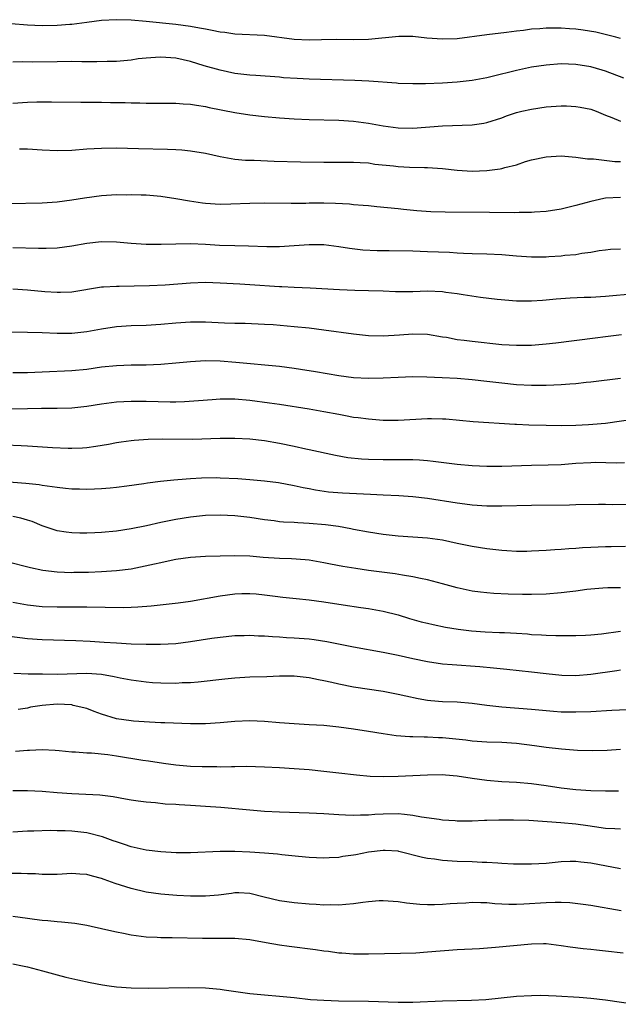
# Model space of a CAD drawing. Units: inches. Extents: x 2538000 to 2541000, y 1536759 to 1539000.
# Drawn here: x 2538564 to 2538645, y 1538304 to 1538437 of the extents above; entities that cross this region are included whole.
import ezdxf

# ---------------------------------------------------------------- set-up
doc = ezdxf.new("R2010")
doc.units = ezdxf.units.IN
doc.header["$MEASUREMENT"] = 0
doc.layers.add('LD25381536_2ft', color=112, linetype='Continuous')

msp = doc.modelspace()

# ---------------------------------------------------------------- linework, layer by layer
at = {"layer": 'LD25381536_2ft'}
for points, elevation in [([(2538645, 1538434.82), (2538644.39, 1538435), (2538641.69, 1538435.69), (2538639.97, 1538435.97), (2538639, 1538436.09), (2538638.13, 1538436.13), (2538637, 1538436.23), (2538636.2, 1538436.2), (2538635, 1538436.23), (2538634.13, 1538436.13), (2538633, 1538436.08), (2538631.92, 1538435.92), (2538631, 1538435.82), (2538629.64, 1538435.64), (2538627, 1538435.33), (2538623, 1538434.8), (2538621, 1538434.72), (2538618.89, 1538434.89), (2538617, 1538435.09), (2538615.1, 1538435.1), (2538611, 1538434.7), (2538609, 1538434.65), (2538606.68, 1538434.68), (2538604.66, 1538434.66), (2538603, 1538434.61), (2538601, 1538434.68), (2538597, 1538435.21), (2538593, 1538435.41), (2538591.62, 1538435.62), (2538591, 1538435.69), (2538589.92, 1538435.92), (2538589, 1538436.07), (2538588.23, 1538436.23), (2538587, 1538436.43), (2538585, 1538436.71), (2538581, 1538437.13), (2538579, 1538437.31), (2538577, 1538437.36), (2538575, 1538437.25), (2538573, 1538437), (2538571, 1538436.72), (2538570.71, 1538436.71), (2538569, 1538436.56), (2538567, 1538436.54), (2538565, 1538436.62), (2538562.8, 1538436.8)], 8904), ([(2538645.47, 1538429.47), (2538643, 1538430.43), (2538642.54, 1538430.54), (2538641, 1538431.01), (2538639, 1538431.33), (2538637, 1538431.4), (2538635, 1538431.25), (2538633, 1538430.94), (2538631, 1538430.51), (2538627.69, 1538429.69), (2538627, 1538429.54), (2538625, 1538429.16), (2538623, 1538428.94), (2538621, 1538428.8), (2538618.7, 1538428.7), (2538617, 1538428.69), (2538615, 1538428.77), (2538614.8, 1538428.8), (2538611.08, 1538429.08), (2538609.17, 1538429.17), (2538603, 1538429.32), (2538601.41, 1538429.41), (2538599.54, 1538429.54), (2538599, 1538429.59), (2538595.83, 1538429.83), (2538595, 1538429.87), (2538593, 1538430.12), (2538591, 1538430.54), (2538588.85, 1538431.15), (2538587, 1538431.71), (2538585, 1538432.18), (2538583, 1538432.33), (2538582.26, 1538432.26), (2538581, 1538432.18), (2538579.93, 1538432.07), (2538579, 1538431.91), (2538577, 1538431.73), (2538575.73, 1538431.73), (2538574.34, 1538431.66), (2538573, 1538431.7), (2538572.32, 1538431.68), (2538571, 1538431.71), (2538569, 1538431.7), (2538565.65, 1538431.65), (2538564.34, 1538431.66), (2538563, 1538431.64)], 8906), ([(2538563, 1538426.09), (2538565, 1538426.23), (2538566.26, 1538426.26), (2538568.26, 1538426.26), (2538572.22, 1538426.22), (2538573, 1538426.25), (2538574.22, 1538426.22), (2538575, 1538426.25), (2538576.2, 1538426.2), (2538578.17, 1538426.17), (2538579, 1538426.14), (2538580.15, 1538426.15), (2538581, 1538426.1), (2538581.92, 1538426.08), (2538583, 1538426.11), (2538585, 1538426.11), (2538586.02, 1538426.02), (2538587, 1538425.98), (2538587.82, 1538425.82), (2538589, 1538425.66), (2538589.53, 1538425.53), (2538593, 1538424.85), (2538595, 1538424.53), (2538597, 1538424.32), (2538599, 1538424.13), (2538601, 1538423.99), (2538603, 1538423.9), (2538607, 1538423.8), (2538609, 1538423.68), (2538611, 1538423.41), (2538613, 1538423.04), (2538615, 1538422.77), (2538617, 1538422.74), (2538621.02, 1538423.02), (2538625, 1538423.17), (2538626.6, 1538423.4), (2538627, 1538423.48), (2538629, 1538424.12), (2538629.63, 1538424.37), (2538631, 1538424.82), (2538631.71, 1538425), (2538633, 1538425.29), (2538635, 1538425.59), (2538637, 1538425.73), (2538637.73, 1538425.73), (2538639, 1538425.66), (2538639.58, 1538425.58), (2538641, 1538425.27), (2538641.75, 1538425), (2538643, 1538424.5), (2538643.84, 1538424.16), (2538645, 1538423.65)], 8908), ([(2538563.94, 1538419.94), (2538565, 1538419.93), (2538567, 1538419.8), (2538569, 1538419.71), (2538571, 1538419.77), (2538573, 1538419.93), (2538575, 1538420.05), (2538577, 1538420.06), (2538579.97, 1538419.97), (2538583.91, 1538419.91), (2538585, 1538419.86), (2538585.81, 1538419.81), (2538587, 1538419.69), (2538589, 1538419.36), (2538591, 1538418.91), (2538593, 1538418.56), (2538594.42, 1538418.42), (2538595.61, 1538418.39), (2538598.27, 1538418.27), (2538601.83, 1538418.17), (2538605, 1538418.14), (2538607, 1538418.16), (2538609, 1538418.16), (2538609.89, 1538418.11), (2538611, 1538418.03), (2538611.89, 1538417.89), (2538614.37, 1538417.63), (2538615, 1538417.55), (2538616.54, 1538417.46), (2538618.58, 1538417.42), (2538619, 1538417.44), (2538621, 1538417.3), (2538623, 1538417.05), (2538625, 1538416.93), (2538627, 1538417), (2538628.77, 1538417.23), (2538629, 1538417.29), (2538629.42, 1538417.42), (2538631, 1538417.8), (2538632.22, 1538418.22), (2538633, 1538418.44), (2538635, 1538418.88), (2538637.01, 1538418.99), (2538639, 1538418.83), (2538640.59, 1538418.59), (2538641.4, 1538418.6), (2538644.25, 1538418.25), (2538645, 1538418.22)], 8910), ([(2538645, 1538413.36), (2538643, 1538413.27), (2538642.77, 1538413.23), (2538641, 1538412.83), (2538639, 1538412.29), (2538637, 1538411.81), (2538635, 1538411.5), (2538633.4, 1538411.4), (2538633, 1538411.36), (2538631.35, 1538411.35), (2538630.69, 1538411.31), (2538627.36, 1538411.36), (2538621.37, 1538411.37), (2538619.42, 1538411.42), (2538617.55, 1538411.55), (2538615.73, 1538411.73), (2538615, 1538411.82), (2538612.13, 1538412.13), (2538611, 1538412.23), (2538610.31, 1538412.31), (2538609, 1538412.4), (2538608.46, 1538412.46), (2538606.55, 1538412.55), (2538605, 1538412.59), (2538603, 1538412.59), (2538602.57, 1538412.57), (2538600.56, 1538412.56), (2538597, 1538412.59), (2538595, 1538412.57), (2538592.45, 1538412.45), (2538591, 1538412.42), (2538589, 1538412.55), (2538588.6, 1538412.6), (2538586.86, 1538412.86), (2538585, 1538413.2), (2538583, 1538413.51), (2538581, 1538413.67), (2538580.33, 1538413.67), (2538579, 1538413.71), (2538578.3, 1538413.7), (2538577, 1538413.71), (2538575, 1538413.6), (2538572.7, 1538413.3), (2538571, 1538413), (2538569, 1538412.73), (2538567, 1538412.61), (2538562.53, 1538412.53)], 8912), ([(2538645, 1538406.42), (2538643.66, 1538406.34), (2538643, 1538406.27), (2538642.16, 1538406.16), (2538641, 1538405.93), (2538639.8, 1538405.8), (2538639, 1538405.64), (2538637.53, 1538405.53), (2538637, 1538405.45), (2538635.36, 1538405.36), (2538635, 1538405.33), (2538633, 1538405.33), (2538631, 1538405.47), (2538629, 1538405.63), (2538627, 1538405.71), (2538625, 1538405.76), (2538623.83, 1538405.83), (2538623, 1538405.86), (2538621.93, 1538405.93), (2538619, 1538406.06), (2538617, 1538406.12), (2538613.82, 1538406.18), (2538612.17, 1538406.17), (2538610.26, 1538406.26), (2538608.47, 1538406.47), (2538607, 1538406.72), (2538604.97, 1538406.97), (2538603, 1538406.99), (2538601, 1538406.83), (2538599, 1538406.71), (2538597.28, 1538406.72), (2538594.81, 1538406.81), (2538593, 1538406.84), (2538590.91, 1538406.91), (2538589, 1538407.02), (2538587, 1538407.1), (2538585, 1538407.09), (2538583.05, 1538407.05), (2538581, 1538407.04), (2538579, 1538407.15), (2538577, 1538407.35), (2538575, 1538407.41), (2538573, 1538407.18), (2538571, 1538406.8), (2538569, 1538406.53), (2538567.52, 1538406.48), (2538567, 1538406.48), (2538566.5, 1538406.5), (2538563, 1538406.57)], 8914), ([(2538647, 1538400.37), (2538643, 1538400.01), (2538641, 1538399.89), (2538640.13, 1538399.87), (2538638.22, 1538399.78), (2538636.35, 1538399.65), (2538635, 1538399.5), (2538634.51, 1538399.49), (2538633, 1538399.37), (2538632.61, 1538399.39), (2538631, 1538399.39), (2538628.4, 1538399.6), (2538626.12, 1538399.88), (2538623.77, 1538400.23), (2538623, 1538400.37), (2538621.43, 1538400.57), (2538621, 1538400.64), (2538619, 1538400.72), (2538617, 1538400.66), (2538615.34, 1538400.66), (2538615, 1538400.65), (2538614.65, 1538400.65), (2538613, 1538400.73), (2538611, 1538400.79), (2538609.18, 1538400.82), (2538607.09, 1538400.91), (2538603.14, 1538401.14), (2538601, 1538401.22), (2538599.33, 1538401.33), (2538599, 1538401.33), (2538595, 1538401.6), (2538593.66, 1538401.66), (2538591, 1538401.83), (2538589, 1538401.89), (2538587, 1538401.81), (2538583.56, 1538401.56), (2538581.46, 1538401.46), (2538579.4, 1538401.4), (2538577.37, 1538401.37), (2538577, 1538401.38), (2538575.27, 1538401.27), (2538575, 1538401.27), (2538571, 1538400.61), (2538569.47, 1538400.53), (2538569, 1538400.53), (2538567.35, 1538400.65), (2538565, 1538400.88), (2538563, 1538400.98)], 8916), ([(2538645.14, 1538394.86), (2538643, 1538394.57), (2538641.59, 1538394.41), (2538636.29, 1538393.71), (2538635, 1538393.57), (2538634.48, 1538393.52), (2538633, 1538393.41), (2538631, 1538393.39), (2538629, 1538393.51), (2538625, 1538393.94), (2538623.91, 1538394.09), (2538623, 1538394.17), (2538621.54, 1538394.46), (2538621, 1538394.54), (2538619, 1538394.88), (2538617, 1538394.95), (2538615.2, 1538394.8), (2538613, 1538394.65), (2538611, 1538394.7), (2538609, 1538394.92), (2538605, 1538395.49), (2538603, 1538395.74), (2538601, 1538395.94), (2538598.17, 1538396.17), (2538597, 1538396.25), (2538594.36, 1538396.36), (2538593, 1538396.37), (2538591.58, 1538396.42), (2538589, 1538396.55), (2538587, 1538396.55), (2538585, 1538396.42), (2538583, 1538396.25), (2538581, 1538396.12), (2538579, 1538396.04), (2538577, 1538395.9), (2538575, 1538395.61), (2538573, 1538395.25), (2538571, 1538395.01), (2538569, 1538395), (2538567, 1538395.09), (2538565, 1538395.16), (2538562.8, 1538395.2)], 8918), ([(2538645, 1538388.96), (2538641, 1538388.44), (2538640.39, 1538388.39), (2538639, 1538388.22), (2538638.18, 1538388.18), (2538637, 1538388.07), (2538636.04, 1538388.04), (2538635, 1538387.98), (2538633, 1538387.99), (2538631, 1538388.09), (2538629, 1538388.3), (2538627, 1538388.55), (2538625, 1538388.78), (2538623, 1538388.93), (2538620.95, 1538389.05), (2538618.87, 1538389.13), (2538617, 1538389.15), (2538615, 1538389.1), (2538613, 1538389), (2538611, 1538388.95), (2538609, 1538389.04), (2538607, 1538389.31), (2538603.85, 1538389.85), (2538601.85, 1538390.15), (2538601, 1538390.3), (2538599, 1538390.57), (2538593.12, 1538391.12), (2538591, 1538391.28), (2538589, 1538391.31), (2538587, 1538391.2), (2538585, 1538391), (2538583, 1538390.84), (2538581, 1538390.75), (2538579, 1538390.73), (2538577, 1538390.67), (2538575, 1538390.47), (2538573, 1538390.18), (2538571, 1538389.97), (2538567, 1538389.82), (2538565, 1538389.72), (2538563, 1538389.72)], 8920), ([(2538647, 1538383.48), (2538643, 1538382.88), (2538641.27, 1538382.73), (2538640.69, 1538382.69), (2538639, 1538382.62), (2538637, 1538382.58), (2538635, 1538382.6), (2538632.67, 1538382.67), (2538631, 1538382.76), (2538630.75, 1538382.75), (2538625.12, 1538383.12), (2538621.44, 1538383.44), (2538621, 1538383.46), (2538619.5, 1538383.5), (2538619, 1538383.49), (2538615, 1538383.29), (2538613, 1538383.29), (2538611, 1538383.44), (2538609.64, 1538383.64), (2538609, 1538383.7), (2538607.93, 1538383.93), (2538607, 1538384.08), (2538605, 1538384.47), (2538603, 1538384.82), (2538599, 1538385.42), (2538597.64, 1538385.64), (2538595, 1538385.98), (2538593, 1538386.14), (2538591.85, 1538386.15), (2538591, 1538386.14), (2538589.92, 1538386.08), (2538588.07, 1538385.93), (2538586.2, 1538385.8), (2538585, 1538385.77), (2538584.24, 1538385.76), (2538581, 1538385.83), (2538579, 1538385.84), (2538577, 1538385.74), (2538575, 1538385.48), (2538573, 1538385.15), (2538571, 1538384.96), (2538569, 1538384.91), (2538566.89, 1538384.89), (2538565, 1538384.84), (2538562.83, 1538384.83)], 8922), ([(2538645.56, 1538377.56), (2538644.48, 1538377.52), (2538641.59, 1538377.59), (2538641, 1538377.58), (2538639, 1538377.48), (2538637, 1538377.31), (2538635.24, 1538377.24), (2538633, 1538377.22), (2538629, 1538377.07), (2538627, 1538377.08), (2538625, 1538377.18), (2538623, 1538377.35), (2538619.74, 1538377.74), (2538619, 1538377.82), (2538617.91, 1538377.91), (2538617, 1538377.96), (2538615.98, 1538377.98), (2538613, 1538377.96), (2538611, 1538378), (2538610.05, 1538378.05), (2538608.24, 1538378.24), (2538606.55, 1538378.55), (2538603, 1538379.34), (2538602.58, 1538379.42), (2538601, 1538379.77), (2538599, 1538380.18), (2538597, 1538380.55), (2538595, 1538380.78), (2538593, 1538380.84), (2538591, 1538380.83), (2538587.27, 1538380.73), (2538583.26, 1538380.74), (2538581.3, 1538380.7), (2538579.41, 1538380.59), (2538579, 1538380.55), (2538577.63, 1538380.37), (2538577, 1538380.28), (2538575.94, 1538380.06), (2538574.24, 1538379.76), (2538573, 1538379.6), (2538572.44, 1538379.56), (2538571, 1538379.51), (2538570.48, 1538379.52), (2538568.39, 1538379.61), (2538565, 1538379.83), (2538564.14, 1538379.86), (2538562.03, 1538379.97)], 8924), ([(2538646.07, 1538371.93), (2538643.91, 1538371.91), (2538643, 1538371.95), (2538642.04, 1538371.96), (2538639, 1538371.89), (2538638.15, 1538371.85), (2538633, 1538371.81), (2538629, 1538371.71), (2538627, 1538371.72), (2538625, 1538371.85), (2538624.03, 1538371.97), (2538623, 1538372.11), (2538619, 1538372.75), (2538617, 1538372.99), (2538615.1, 1538373.1), (2538613, 1538373.19), (2538611.29, 1538373.29), (2538607.49, 1538373.49), (2538605.63, 1538373.63), (2538603.87, 1538373.87), (2538603, 1538374.05), (2538602.2, 1538374.2), (2538601, 1538374.48), (2538598.86, 1538374.86), (2538597, 1538375.09), (2538595, 1538375.27), (2538593.39, 1538375.39), (2538591, 1538375.51), (2538590.47, 1538375.53), (2538588.49, 1538375.51), (2538587, 1538375.42), (2538585.27, 1538375.27), (2538584.76, 1538375.24), (2538582.95, 1538375.05), (2538581.19, 1538374.81), (2538580.72, 1538374.72), (2538578.4, 1538374.4), (2538577, 1538374.24), (2538576.17, 1538374.17), (2538575, 1538374.06), (2538574.03, 1538374.03), (2538573, 1538373.95), (2538572, 1538374), (2538571, 1538374), (2538570.12, 1538374.12), (2538569, 1538374.22), (2538568.34, 1538374.34), (2538567, 1538374.49), (2538566.58, 1538374.58), (2538564.77, 1538374.77), (2538559, 1538375.25)], 8926), ([(2538645.71, 1538366.29), (2538643.78, 1538366.22), (2538643, 1538366.21), (2538641, 1538366.12), (2538639.91, 1538366.09), (2538639, 1538366), (2538638.03, 1538365.97), (2538637, 1538365.88), (2538636.16, 1538365.84), (2538635, 1538365.75), (2538633, 1538365.63), (2538632.39, 1538365.61), (2538631, 1538365.61), (2538629.7, 1538365.7), (2538629, 1538365.72), (2538627, 1538365.94), (2538625, 1538366.28), (2538623, 1538366.7), (2538621, 1538367.11), (2538619, 1538367.39), (2538617, 1538367.54), (2538615, 1538367.67), (2538613, 1538367.88), (2538611, 1538368.19), (2538609, 1538368.57), (2538608.65, 1538368.65), (2538606.96, 1538368.96), (2538605.21, 1538369.21), (2538603, 1538369.4), (2538601.46, 1538369.46), (2538601, 1538369.51), (2538599.56, 1538369.56), (2538599, 1538369.62), (2538598.27, 1538369.73), (2538597, 1538369.87), (2538595, 1538370.2), (2538593, 1538370.43), (2538591, 1538370.5), (2538589, 1538370.44), (2538587, 1538370.23), (2538585, 1538369.91), (2538583, 1538369.5), (2538581.05, 1538369.05), (2538579, 1538368.64), (2538577, 1538368.33), (2538575, 1538368.15), (2538574.1, 1538368.1), (2538573, 1538368.06), (2538572.06, 1538368.06), (2538571, 1538368.1), (2538570.2, 1538368.2), (2538569, 1538368.4), (2538567, 1538369.08), (2538565.63, 1538369.63), (2538565, 1538369.83), (2538564.08, 1538370.08), (2538563, 1538370.32)], 8928), ([(2538645, 1538360.69), (2538643.31, 1538360.7), (2538642.66, 1538360.66), (2538640.47, 1538360.47), (2538639, 1538360.25), (2538638.18, 1538360.18), (2538637, 1538360.02), (2538635, 1538359.86), (2538633, 1538359.79), (2538631.8, 1538359.8), (2538629.86, 1538359.86), (2538627.95, 1538359.95), (2538627, 1538360.02), (2538626.11, 1538360.11), (2538625, 1538360.25), (2538623, 1538360.68), (2538621, 1538361.24), (2538619, 1538361.77), (2538618.05, 1538361.95), (2538617, 1538362.2), (2538615.59, 1538362.41), (2538614.61, 1538362.61), (2538611, 1538363.06), (2538609.29, 1538363.29), (2538607.57, 1538363.57), (2538605.9, 1538363.9), (2538605, 1538364.09), (2538603, 1538364.42), (2538602.49, 1538364.49), (2538600.62, 1538364.62), (2538599, 1538364.67), (2538596.81, 1538364.81), (2538595, 1538364.96), (2538592.98, 1538365.01), (2538589, 1538364.92), (2538587, 1538364.79), (2538585, 1538364.5), (2538584.38, 1538364.38), (2538583, 1538364.09), (2538582.13, 1538363.87), (2538579, 1538363.24), (2538577.02, 1538362.98), (2538575, 1538362.86), (2538573.21, 1538362.79), (2538571.25, 1538362.75), (2538571, 1538362.74), (2538569, 1538362.83), (2538567.06, 1538363.06), (2538565.39, 1538363.39), (2538562.21, 1538364.21)], 8930), ([(2538563, 1538358.76), (2538565, 1538358.41), (2538567, 1538358.2), (2538569, 1538358.12), (2538573, 1538358.13), (2538577.95, 1538358.05), (2538579, 1538358.07), (2538579.88, 1538358.12), (2538581.71, 1538358.29), (2538585.31, 1538358.69), (2538587, 1538358.92), (2538591, 1538359.64), (2538593, 1538359.88), (2538593.92, 1538359.92), (2538595, 1538359.93), (2538595.87, 1538359.87), (2538597, 1538359.75), (2538598.44, 1538359.56), (2538599.44, 1538359.44), (2538601.25, 1538359.26), (2538603, 1538359.1), (2538605, 1538358.83), (2538607.6, 1538358.4), (2538609.96, 1538358.04), (2538611, 1538357.9), (2538613, 1538357.55), (2538615, 1538357.04), (2538616.56, 1538356.56), (2538618.13, 1538356.13), (2538619, 1538355.92), (2538619.74, 1538355.74), (2538621.4, 1538355.4), (2538623.12, 1538355.12), (2538624.91, 1538354.91), (2538626.78, 1538354.78), (2538628.69, 1538354.69), (2538629.35, 1538354.65), (2538631, 1538354.56), (2538632.48, 1538354.48), (2538633, 1538354.42), (2538634.36, 1538354.36), (2538635, 1538354.3), (2538636.28, 1538354.28), (2538637, 1538354.25), (2538639, 1538354.26), (2538640.3, 1538354.3), (2538641, 1538354.34), (2538642.48, 1538354.48), (2538645, 1538354.86)], 8932), ([(2538645, 1538349.6), (2538644.51, 1538349.49), (2538641, 1538349), (2538639, 1538348.84), (2538637.11, 1538348.89), (2538635, 1538349.1), (2538633, 1538349.33), (2538629.67, 1538349.67), (2538627.87, 1538349.87), (2538626.04, 1538350.04), (2538622.3, 1538350.3), (2538621, 1538350.41), (2538619, 1538350.7), (2538617, 1538351.12), (2538615, 1538351.58), (2538613, 1538351.99), (2538609, 1538352.71), (2538605.41, 1538353.41), (2538603.67, 1538353.67), (2538603, 1538353.75), (2538601, 1538353.91), (2538599.97, 1538353.97), (2538599, 1538354.05), (2538598.08, 1538354.08), (2538597, 1538354.19), (2538596.18, 1538354.18), (2538595, 1538354.25), (2538594.22, 1538354.22), (2538593, 1538354.2), (2538591, 1538354.01), (2538589.86, 1538353.86), (2538587, 1538353.4), (2538585, 1538353.15), (2538582.97, 1538353.03), (2538581, 1538353.04), (2538579, 1538353.1), (2538577, 1538353.21), (2538575.34, 1538353.34), (2538573.46, 1538353.46), (2538571.54, 1538353.54), (2538567, 1538353.67), (2538565, 1538353.83), (2538563.95, 1538353.95), (2538562.19, 1538354.19)], 8934), ([(2538647, 1538344.28), (2538643.87, 1538344.13), (2538641, 1538343.96), (2538639, 1538343.9), (2538638.07, 1538343.93), (2538637, 1538343.94), (2538635.97, 1538344.03), (2538635, 1538344.09), (2538633, 1538344.28), (2538629, 1538344.61), (2538627, 1538344.84), (2538625, 1538345.1), (2538623, 1538345.25), (2538621, 1538345.33), (2538619.44, 1538345.44), (2538619, 1538345.5), (2538617.7, 1538345.7), (2538616.06, 1538346.06), (2538615, 1538346.32), (2538613, 1538346.71), (2538609, 1538347.3), (2538607, 1538347.7), (2538606.07, 1538347.93), (2538605, 1538348.16), (2538604.29, 1538348.29), (2538603, 1538348.57), (2538601, 1538348.78), (2538599, 1538348.78), (2538597.29, 1538348.71), (2538595, 1538348.64), (2538593, 1538348.52), (2538591.63, 1538348.37), (2538588.05, 1538347.95), (2538587, 1538347.88), (2538585.86, 1538347.86), (2538585, 1538347.8), (2538583, 1538347.82), (2538581.88, 1538347.88), (2538581, 1538347.96), (2538579, 1538348.22), (2538577.5, 1538348.5), (2538576.68, 1538348.68), (2538575, 1538348.99), (2538573, 1538349.14), (2538569.02, 1538349.02), (2538567.03, 1538349.03), (2538565.07, 1538349.07), (2538563.14, 1538349.14)], 8936), ([(2538645, 1538338.88), (2538643.23, 1538338.77), (2538641.29, 1538338.71), (2538639.24, 1538338.76), (2538637.07, 1538338.93), (2538635, 1538339.17), (2538633.4, 1538339.4), (2538631, 1538339.68), (2538629, 1538339.81), (2538627, 1538339.86), (2538625, 1538340), (2538624.13, 1538340.13), (2538622.33, 1538340.33), (2538621, 1538340.46), (2538620.48, 1538340.48), (2538619, 1538340.55), (2538618.54, 1538340.54), (2538617, 1538340.6), (2538616.6, 1538340.6), (2538614.75, 1538340.75), (2538613, 1538341), (2538611, 1538341.33), (2538609, 1538341.62), (2538607, 1538341.89), (2538605, 1538342.11), (2538603, 1538342.23), (2538601, 1538342.33), (2538599, 1538342.48), (2538597, 1538342.68), (2538595, 1538342.77), (2538593, 1538342.67), (2538591, 1538342.48), (2538589, 1538342.36), (2538587, 1538342.36), (2538583.53, 1538342.47), (2538583, 1538342.5), (2538581.45, 1538342.55), (2538579.29, 1538342.71), (2538579, 1538342.74), (2538577, 1538343.04), (2538575, 1538343.64), (2538573.99, 1538344.01), (2538573, 1538344.41), (2538571.16, 1538344.84), (2538571, 1538344.89), (2538569, 1538345), (2538567, 1538344.83), (2538565.42, 1538344.58), (2538565, 1538344.48), (2538563.72, 1538344.28)], 8938), ([(2538644.75, 1538333.25), (2538643, 1538333.25), (2538641, 1538333.3), (2538639, 1538333.42), (2538637, 1538333.67), (2538635, 1538334), (2538633, 1538334.27), (2538631, 1538334.44), (2538629, 1538334.54), (2538627, 1538334.68), (2538625, 1538334.95), (2538623, 1538335.29), (2538621.42, 1538335.42), (2538621, 1538335.47), (2538619, 1538335.42), (2538617, 1538335.31), (2538615, 1538335.23), (2538613, 1538335.19), (2538611.23, 1538335.23), (2538609.4, 1538335.4), (2538607, 1538335.7), (2538605, 1538335.93), (2538603, 1538336.12), (2538601, 1538336.27), (2538599, 1538336.41), (2538597, 1538336.52), (2538594.57, 1538336.57), (2538593, 1538336.54), (2538592.55, 1538336.55), (2538591, 1538336.52), (2538590.54, 1538336.54), (2538589, 1538336.53), (2538588.56, 1538336.56), (2538587, 1538336.6), (2538585, 1538336.78), (2538583.37, 1538337), (2538581.32, 1538337.32), (2538580.58, 1538337.42), (2538577, 1538338), (2538575.85, 1538338.15), (2538573.62, 1538338.38), (2538573, 1538338.38), (2538571.46, 1538338.54), (2538571, 1538338.52), (2538569.28, 1538338.72), (2538568.75, 1538338.75), (2538567, 1538338.83), (2538565.26, 1538338.74), (2538565, 1538338.76), (2538563.39, 1538338.61)], 8940), ([(2538563, 1538333.34), (2538565, 1538333.36), (2538567, 1538333.26), (2538569, 1538333.09), (2538571, 1538332.95), (2538572.87, 1538332.87), (2538574.76, 1538332.76), (2538576.54, 1538332.54), (2538578.24, 1538332.24), (2538579, 1538332.1), (2538579.95, 1538331.95), (2538581, 1538331.82), (2538582.28, 1538331.72), (2538583.56, 1538331.56), (2538585, 1538331.5), (2538585.45, 1538331.45), (2538587, 1538331.38), (2538589, 1538331.25), (2538591.08, 1538331.08), (2538595, 1538330.72), (2538597, 1538330.56), (2538599, 1538330.45), (2538603, 1538330.32), (2538605, 1538330.24), (2538607, 1538330.11), (2538607.92, 1538330.08), (2538609, 1538330.01), (2538609.94, 1538330.06), (2538611, 1538330.06), (2538611.86, 1538330.14), (2538613, 1538330.2), (2538615, 1538330.24), (2538615.86, 1538330.14), (2538617, 1538330.04), (2538618.19, 1538329.81), (2538620.54, 1538329.46), (2538621, 1538329.4), (2538622.71, 1538329.29), (2538623, 1538329.27), (2538625, 1538329.27), (2538626.66, 1538329.34), (2538627, 1538329.33), (2538628.61, 1538329.39), (2538630.59, 1538329.41), (2538632.65, 1538329.35), (2538636.96, 1538329.04), (2538639, 1538328.86), (2538640.63, 1538328.63), (2538641.52, 1538328.48), (2538643, 1538328.29), (2538644.24, 1538328.24), (2538645, 1538328.16)], 8942), ([(2538645, 1538322.79), (2538641, 1538323.53), (2538639.66, 1538323.66), (2538639, 1538323.78), (2538638.22, 1538323.78), (2538637, 1538323.74), (2538635, 1538323.52), (2538633, 1538323.39), (2538630.58, 1538323.42), (2538629, 1538323.52), (2538628.47, 1538323.53), (2538627, 1538323.64), (2538626.36, 1538323.64), (2538625, 1538323.72), (2538623, 1538323.79), (2538621, 1538323.91), (2538619.92, 1538324.08), (2538619, 1538324.19), (2538618.32, 1538324.32), (2538615.13, 1538325.13), (2538615, 1538325.15), (2538613.27, 1538325.27), (2538613, 1538325.27), (2538611, 1538325.02), (2538609.31, 1538324.69), (2538609, 1538324.62), (2538607.57, 1538324.43), (2538607, 1538324.32), (2538605.73, 1538324.27), (2538605, 1538324.21), (2538603, 1538324.3), (2538601.57, 1538324.43), (2538599.34, 1538324.66), (2538598.75, 1538324.75), (2538597, 1538324.91), (2538595, 1538325.05), (2538593, 1538325.12), (2538591, 1538325.11), (2538587, 1538324.95), (2538585.04, 1538324.96), (2538583, 1538325.07), (2538581, 1538325.3), (2538579, 1538325.73), (2538578.07, 1538326.07), (2538577, 1538326.41), (2538576.58, 1538326.58), (2538575.11, 1538327.11), (2538573, 1538327.64), (2538571, 1538327.86), (2538570.09, 1538327.91), (2538569, 1538327.91), (2538568.06, 1538327.94), (2538565.85, 1538327.85), (2538565, 1538327.85), (2538563, 1538327.75)], 8944), ([(2538645.1, 1538317.1), (2538641, 1538317.82), (2538639.98, 1538317.98), (2538638.17, 1538318.17), (2538637, 1538318.22), (2538636.22, 1538318.22), (2538635, 1538318.18), (2538632, 1538318), (2538631, 1538317.97), (2538629.97, 1538317.97), (2538628.07, 1538318.07), (2538627, 1538318.17), (2538626.17, 1538318.17), (2538625, 1538318.22), (2538624.16, 1538318.16), (2538623, 1538318.12), (2538622.04, 1538318.04), (2538621, 1538317.98), (2538619.93, 1538317.93), (2538619, 1538317.93), (2538617.96, 1538317.96), (2538616.13, 1538318.13), (2538615, 1538318.31), (2538614.35, 1538318.35), (2538613, 1538318.47), (2538612.44, 1538318.44), (2538611, 1538318.32), (2538610.24, 1538318.24), (2538609, 1538318.04), (2538607.98, 1538317.98), (2538607, 1538317.87), (2538605.91, 1538317.91), (2538605, 1538317.89), (2538603.97, 1538317.97), (2538603, 1538318.02), (2538601, 1538318.2), (2538599, 1538318.47), (2538596.95, 1538318.95), (2538595, 1538319.44), (2538593.53, 1538319.53), (2538593, 1538319.54), (2538592.53, 1538319.47), (2538590.76, 1538319.24), (2538589, 1538319.07), (2538587, 1538319.08), (2538585.16, 1538319.16), (2538583, 1538319.34), (2538581, 1538319.65), (2538579, 1538320.13), (2538576.81, 1538320.81), (2538576.32, 1538321), (2538575.33, 1538321.33), (2538575, 1538321.47), (2538573.77, 1538321.77), (2538573, 1538322.01), (2538572.06, 1538322.06), (2538571, 1538322.13), (2538569, 1538322.03), (2538567.99, 1538322.01), (2538567, 1538322.02), (2538566.09, 1538322.09), (2538565, 1538322.11), (2538564.15, 1538322.15), (2538562.16, 1538322.16)], 8946), ([(2538645.4, 1538311.4), (2538643, 1538311.69), (2538641.8, 1538311.8), (2538641, 1538311.9), (2538639.98, 1538311.98), (2538638.22, 1538312.22), (2538637, 1538312.41), (2538635, 1538312.64), (2538634.65, 1538312.65), (2538633, 1538312.61), (2538628.15, 1538312.15), (2538626, 1538312), (2538623, 1538311.83), (2538619, 1538311.52), (2538617.42, 1538311.42), (2538615.34, 1538311.34), (2538611, 1538311.25), (2538609, 1538311.27), (2538607.4, 1538311.4), (2538607, 1538311.42), (2538605.62, 1538311.62), (2538605, 1538311.69), (2538603.87, 1538311.87), (2538600.29, 1538312.29), (2538599, 1538312.46), (2538597.19, 1538312.81), (2538595, 1538313.21), (2538593, 1538313.36), (2538590.64, 1538313.36), (2538588.62, 1538313.38), (2538584.53, 1538313.47), (2538583, 1538313.47), (2538582.49, 1538313.51), (2538581, 1538313.55), (2538580.33, 1538313.67), (2538579, 1538313.81), (2538577.95, 1538314.05), (2538577, 1538314.23), (2538576.37, 1538314.37), (2538575, 1538314.7), (2538573.6, 1538315), (2538573, 1538315.12), (2538571.39, 1538315.39), (2538569.6, 1538315.6), (2538569, 1538315.62), (2538567.76, 1538315.76), (2538567, 1538315.8), (2538565.96, 1538315.96), (2538565, 1538316.07), (2538563, 1538316.34)], 8948), ([(2538563, 1538309.96), (2538564.31, 1538309.69), (2538565, 1538309.56), (2538567.02, 1538309.02), (2538569, 1538308.46), (2538570.16, 1538308.16), (2538571.79, 1538307.79), (2538573.45, 1538307.45), (2538575.14, 1538307.14), (2538576.02, 1538307), (2538577, 1538306.86), (2538579, 1538306.7), (2538581.32, 1538306.68), (2538586.77, 1538306.77), (2538589, 1538306.72), (2538591, 1538306.54), (2538591.55, 1538306.45), (2538595, 1538305.97), (2538597, 1538305.77), (2538599, 1538305.6), (2538601, 1538305.41), (2538603.17, 1538305.17), (2538605, 1538305.05), (2538606.98, 1538304.98), (2538611, 1538304.93), (2538615, 1538304.77), (2538617, 1538304.79), (2538620.99, 1538304.99), (2538624.92, 1538305.08), (2538626.83, 1538305.17), (2538631, 1538305.58), (2538633, 1538305.7), (2538634.28, 1538305.72), (2538636.34, 1538305.66), (2538639.46, 1538305.46), (2538641, 1538305.33), (2538643, 1538305.1), (2538647, 1538304.5)], 8950)]:
    msp.add_lwpolyline(points, dxfattribs=dict(at, elevation=elevation))

doc.saveas('drawing.dxf')
